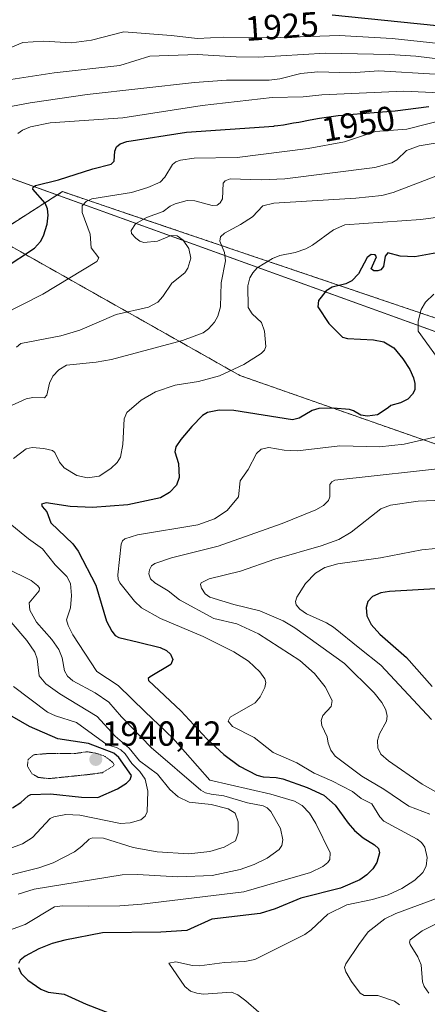
# Model space of a CAD drawing. Units: metres. Extents: x 681865 to 685348, y 4753994 to 4756381.
# Drawn here: x 682643 to 682761, y 4755770 to 4756054 of the extents above; entities that cross this region are included whole.
import ezdxf
from ezdxf.enums import TextEntityAlignment as Align

# ---------------------------------------------------------------- set-up
doc = ezdxf.new("R2010")
doc.units = ezdxf.units.M
doc.header["$MEASUREMENT"] = 0
doc.linetypes.add('TRAZOS', pattern=[0.75, 0.5, -0.25])
doc.linetypes.add('TRAZOS2', pattern=[0.375, 0.25, -0.125])
for name, color, linetype, lineweight in [('Arbolado forestal', 92, 'TRAZOS', 0), ('Arbolado forestal CxS', 92, 'Continuous', 0), ('Carátula', 7, 'Continuous', 5), ('Curva de nivel maestra', 36, 'Continuous', 30), ('Curva de nivel normal', 36, 'Continuous', 0), ('Curva de nivel normal depresión', 36, 'TRAZOS2', 0), ('Espacio natural protegido', 2, 'Continuous', 13), ('Espacio natural protegido CxS', 2, 'Continuous', 0), ('Punto de cota en terreno', 7, 'Continuous', 0), ('Roquedo', 95, 'Continuous', 0), ('Roquedo CxS', 135, 'Continuous', 0), ('Rótulo de curva de nivel directora', 19, 'Continuous', 0), ('Rótulo de punto de cota en terreno', 19, 'Continuous', 0)]:
    doc.layers.add(name, color=color, linetype=linetype, lineweight=lineweight)
doc.styles.add('Arial', font='txt', dxfattribs={"height": 0.2})

# ---------------------------------------------------------------- blocks, each defined once
blk = doc.blocks.new('*U150')
at = {"layer": 'Arbolado forestal CxS', "color": 92, "linetype": 'Continuous', "lineweight": 0}
blk.add_polyline3d([(682621, 4756108.18, 1881.25), (682705.72, 4756076.95, 1906.83), (682795.98, 4756046.49, 1930.81), (682901.74, 4755991.46, 1985.64), (682857.99, 4755960.46, 2008.34), (682867.1, 4755944.04, 2015.46), (682916.32, 4755922.16, 2031.61), (682917.84, 4755905.55, 2033.56), (682901.04, 4755888.67, 2023.59), (682868.92, 4755894.8, 2016.73), (682774.13, 4755964.1, 1984.14), (682674.95, 4755997.69, 1958.43), (682655.64, 4756004.23, 1951.88), (682635.58, 4755991.46, 1946.5), (682706.68, 4755951.34, 1970.46), (682779.6, 4755925.8, 1983.9), (682832.46, 4755876.56, 2009.58), (682847.05, 4755863.8, 2015.16), (682840.72, 4755796.54, 2008.17), (682789.91, 4755764.96, 1990.4), (682701.21, 4755759.84, 1973.05), (682650.16, 4755759.84, 1967.46), (682642.87, 4755719.72, 1932.39)], dxfattribs=at)
blk = doc.blocks.new('*U192')
at = {"layer": 'Curva de nivel normal', "color": 36, "linetype": 'Continuous', "lineweight": 0}
for points in [[(682639.17, 4755814.79, 1955), (682644.13, 4755816.6, 1955), (682646.97, 4755818.44, 1955), (682652.13, 4755823.91, 1955), (682653.11, 4755824.39, 1955), (682656.56, 4755825, 1955), (682660.61, 4755824.81, 1955), (682672.33, 4755822.48, 1955), (682675.12, 4755822.67, 1955), (682678.21, 4755823.55, 1955), (682679.44, 4755824.53, 1955), (682679.99, 4755825.76, 1955), (682680.21, 4755831.75, 1955), (682679.42, 4755835.19, 1955), (682677.9, 4755837.39, 1955), (682675.62, 4755839.68, 1955), (682673.71, 4755842.48, 1955), (682672.46, 4755843.61, 1955), (682671.2, 4755844.29, 1955), (682668.5, 4755845.04, 1955), (682659.69, 4755851.52, 1955), (682653.6, 4755853.38, 1955), (682651.33, 4755854.43, 1955), (682641.56, 4755861.83, 1955)], [(682632.66, 4755966.05, 1955), (682650.01, 4755974.73, 1955), (682665.48, 4755984.14, 1955), (682666.07, 4755985.22, 1955), (682663.9, 4755988.02, 1955), (682663.56, 4755992.01, 1955), (682661.25, 4755998.23, 1955), (682661.25, 4756000.19, 1955), (682662.44, 4756001.44, 1955), (682664.04, 4756002.2, 1955), (682675.54, 4756004.02, 1955), (682680.17, 4756005.38, 1955), (682683.71, 4756006.96, 1955), (682685.08, 4756008.41, 1955), (682687.28, 4756012.05, 1955), (682688.28, 4756012.84, 1955), (682689.56, 4756013.29, 1955), (682693.55, 4756013.82, 1955), (682705.9, 4756014.05, 1955), (682726.38, 4756016.67, 1955), (682736.8, 4756018.55, 1955), (682745.75, 4756021.56, 1955), (682754.72, 4756022.21, 1955), (682766.43, 4756025.14, 1955)]]:
    blk.add_polyline3d(points, dxfattribs=at)
blk = doc.blocks.new('*U227')
at = {"layer": 'Curva de nivel normal', "color": 36, "linetype": 'Continuous', "lineweight": 0}
blk.add_polyline3d([(682642.75, 4756020.93, 1945), (682644.08, 4756021.91, 1945), (682646.42, 4756022.87, 1945), (682652.09, 4756024.05, 1945), (682673.02, 4756025.42, 1945), (682695.86, 4756029, 1945), (682715.97, 4756031.3, 1945), (682724.88, 4756031.53, 1945), (682730.26, 4756032.07, 1945), (682753.85, 4756033.18, 1945), (682768.48, 4756032.42, 1945)], dxfattribs=at)
blk = doc.blocks.new('*U233')
at = {"layer": 'Curva de nivel maestra', "color": 36, "linetype": 'Continuous', "lineweight": 30}
for points in [[(682641.27, 4755826.99, 1950), (682643.64, 4755828.45, 1950), (682645.73, 4755830.42, 1950), (682646.56, 4755830.81, 1950), (682652.17, 4755830.97, 1950), (682661.13, 4755830, 1950), (682665.77, 4755829.88, 1950), (682671.43, 4755832.44, 1950), (682674.07, 4755834.06, 1950), (682675.13, 4755835.1, 1950), (682675.54, 4755836.27, 1950), (682671.87, 4755841.42, 1950), (682670.38, 4755842.73, 1950), (682663.08, 4755845.44, 1950), (682654.33, 4755846.76, 1950), (682646.11, 4755850.38, 1950), (682641.11, 4755853.25, 1950)], [(682638.86, 4755982.21, 1950), (682647.57, 4755988, 1950), (682649.27, 4755989.87, 1950), (682650.16, 4755991.5, 1950), (682651.21, 4755994.86, 1950), (682651.55, 4755997.45, 1950), (682651.34, 4755999.26, 1950), (682650.61, 4756000.91, 1950), (682647.08, 4756004.97, 1950), (682647.22, 4756005.56, 1950), (682647.88, 4756006.03, 1950), (682654.49, 4756007.63, 1950), (682664.33, 4756010.78, 1950), (682669.67, 4756012.12, 1950), (682670.49, 4756013, 1950), (682670.71, 4756015.89, 1950), (682671.16, 4756017.11, 1950), (682672.26, 4756018, 1950), (682674.14, 4756018.64, 1950), (682691.29, 4756021.33, 1950), (682716.43, 4756023.11, 1950), (682716.61, 4756023.13, 1950), (682717.61, 4756023.25, 1950), (682719.25, 4756023.49, 1950), (682722.14, 4756023.99, 1950), (682723.64, 4756024.26, 1950), (682726.95, 4756024.88, 1950), (682729.6, 4756025.35, 1950), (682732.31, 4756025.77, 1950), (682733.66, 4756025.96, 1950), (682734.98, 4756026.12, 1950), (682737.58, 4756026.37, 1950), (682739.29, 4756026.51, 1950), (682741.72, 4756026.68, 1950), (682751.36, 4756027.48, 1950), (682761.06, 4756028.76, 1950)]]:
    blk.add_polyline3d(points, dxfattribs=at)
blk = doc.blocks.new('5PATER')
at = {"layer": 'Carátula', "linetype": 'Continuous', "lineweight": 5}
h = blk.add_hatch(color=250, dxfattribs=at)
edge = h.paths.add_edge_path()
edge.add_ellipse((0, 0.01), major_axis=(-1.33, -1.34), ratio=0.999422, start_angle=0, end_angle=360)

msp = doc.modelspace()

# ---------------------------------------------------------------- linework, layer by layer
at = {"layer": 'Arbolado forestal', "color": 92, "linetype": 'TRAZOS', "lineweight": 0}
msp.add_polyline3d([(682642.872, 4755719.718, 1932.392), (682650.164, 4755759.841, 1967.464), (682701.208, 4755759.841, 1973.051), (682789.914, 4755764.962, 1990.397), (682840.719, 4755796.543, 2008.166), (682847.046, 4755863.796, 2015.159), (682832.463, 4755876.564, 2009.576), (682779.597, 4755925.805, 1983.899), (682706.679, 4755951.337, 1970.459), (682635.582, 4755991.459, 1946.501), (682655.636, 4756004.225, 1951.881), (682674.949, 4755997.686, 1958.431), (682774.129, 4755964.103, 1984.143), (682868.922, 4755894.801, 2016.726), (682901.036, 4755888.674, 2023.59), (682917.836, 4755905.55, 2033.564), (682916.32, 4755922.158, 2031.608), (682867.1, 4755944.043, 2015.462), (682857.985, 4755960.457, 2008.337), (682901.737, 4755991.461, 1985.636), (682795.98, 4756046.491, 1930.808), (682705.718, 4756076.948, 1906.828), (682621, 4756108.18, 1881.252)], dxfattribs=at)
at = {"layer": 'Curva de nivel maestra', "color": 36, "linetype": 'Continuous', "lineweight": 30}
for points in [[(682733.23, 4756055.1, 1925), (682768.09, 4756051.59, 1925), (682774.34, 4756050.09, 1925), (682777.5, 4756050.34, 1925), (682797.99, 4756054.69, 1925)], [(682776.05, 4755988.91, 1975), (682757.02, 4755985.52, 1975), (682752.86, 4755985.62, 1975), (682749.29, 4755986.63, 1975), (682748.49, 4755985.63, 1975), (682748, 4755982.65, 1975), (682747.22, 4755981.75, 1975), (682746.42, 4755981.44, 1975), (682745.21, 4755981.48, 1975), (682744.45, 4755981.99, 1975), (682746.02, 4755985.5, 1975), (682745.64, 4755986.07, 1975), (682744.49, 4755986.16, 1975), (682743.29, 4755985.25, 1975), (682740.79, 4755980.56, 1975), (682738.91, 4755978.54, 1975), (682737.16, 4755977.7, 1975), (682733.29, 4755976.72, 1975), (682731.57, 4755975.73, 1975), (682729.34, 4755972.96, 1975), (682729.1, 4755971.1, 1975), (682732.3, 4755966.3, 1975), (682736.26, 4755962.38, 1975), (682737.62, 4755962.01, 1975), (682745.18, 4755961.57, 1975), (682748.09, 4755960.98, 1975), (682750.97, 4755959.26, 1975), (682753.63, 4755956.09, 1975), (682755.56, 4755953.05, 1975), (682756.63, 4755950.67, 1975), (682757.05, 4755948.99, 1975), (682757, 4755947.22, 1975), (682756.41, 4755945.94, 1975), (682755.01, 4755944.54, 1975), (682752.92, 4755943.49, 1975), (682750.1, 4755942.74, 1975), (682749.34, 4755942.01, 1975), (682746.31, 4755940.02, 1975), (682743.46, 4755939.64, 1975), (682741.47, 4755939.96, 1975), (682739.41, 4755941.21, 1975), (682738.26, 4755941.52, 1975), (682733.58, 4755941.96, 1975), (682729.45, 4755941.85, 1975), (682727.47, 4755941.29, 1975), (682723.76, 4755939.04, 1975), (682721.81, 4755938.61, 1975), (682704.93, 4755941.31, 1975), (682700.75, 4755941.33, 1975), (682697.35, 4755940.68, 1975), (682695.97, 4755939.87, 1975), (682692.9, 4755936.69, 1975), (682689.65, 4755932.92, 1975), (682688.27, 4755930.82, 1975), (682687.97, 4755929.4, 1975), (682689.01, 4755926.01, 1975), (682689.18, 4755922.03, 1975), (682688.47, 4755919.75, 1975), (682686.46, 4755917.7, 1975), (682683.81, 4755916.15, 1975), (682674.44, 4755914.16, 1975), (682664.24, 4755913.33, 1975), (682657.83, 4755913.64, 1975), (682650.94, 4755914.75, 1975), (682649.57, 4755914.28, 1975), (682649.74, 4755913.69, 1975), (682651.16, 4755912.14, 1975), (682652.23, 4755908.94, 1975), (682658.62, 4755902.92, 1975), (682660.1, 4755900.84, 1975), (682665.2, 4755890.99, 1975), (682668.25, 4755880.68, 1975), (682669.8, 4755877.74, 1975), (682670.83, 4755876.54, 1975), (682671.81, 4755875.94, 1975), (682677.51, 4755874.65, 1975), (682683.71, 4755873.07, 1975), (682685.52, 4755872.26, 1975), (682686.76, 4755871.17, 1975), (682687.4, 4755869.64, 1975), (682686.82, 4755868.22, 1975), (682680.87, 4755864.68, 1975), (682680.32, 4755864.13, 1975), (682680.39, 4755863.56, 1975), (682689.74, 4755854.84, 1975), (682697.17, 4755846.81, 1975), (682702.09, 4755842.32, 1975), (682706.6, 4755838.97, 1975), (682711.6, 4755836.34, 1975), (682713.41, 4755835.84, 1975), (682717.14, 4755835.71, 1975), (682719.01, 4755835.32, 1975), (682726.08, 4755832.76, 1975), (682730.82, 4755830.6, 1975), (682734.12, 4755827.76, 1975), (682737.85, 4755822.53, 1975), (682739.72, 4755820.42, 1975), (682742.15, 4755818.29, 1975), (682745.4, 4755816.34, 1975), (682746.58, 4755815.3, 1975), (682746.85, 4755813.99, 1975), (682746.09, 4755811.25, 1975), (682744.93, 4755809.37, 1975), (682743.27, 4755807.67, 1975), (682741.2, 4755806.27, 1975), (682735.61, 4755803.83, 1975), (682724.26, 4755801, 1975), (682716.84, 4755797.85, 1975), (682712.54, 4755796.56, 1975), (682698.63, 4755794.94, 1975), (682691.44, 4755791.7, 1975), (682683.9, 4755791.21, 1975), (682667.14, 4755791.04, 1975), (682656.31, 4755788.91, 1975), (682652.66, 4755787.89, 1975), (682648.82, 4755786.38, 1975), (682644.85, 4755784.25, 1975), (682643.47, 4755783.1, 1975), (682643.01, 4755782.2, 1975)], [(682764.62, 4755890.03, 2000), (682749.71, 4755889.19, 2000), (682747.3, 4755888.81, 2000), (682744.85, 4755887.71, 2000), (682743.53, 4755886.34, 2000), (682743.02, 4755884.56, 2000), (682743.23, 4755882.2, 2000), (682744.47, 4755879.7, 2000), (682746.97, 4755876.96, 2000), (682754.6, 4755870.24, 2000), (682762.05, 4755861.83, 2000)], [(682642.95, 4755781.03, 1975), (682643.74, 4755779.25, 1975), (682645.64, 4755777.33, 1975), (682649.44, 4755774.75, 1975), (682651.51, 4755773.93, 1975), (682656.1, 4755773.36, 1975), (682662.47, 4755770.43, 1975), (682672.12, 4755766.77, 1975)]]:
    msp.add_polyline3d(points, dxfattribs=at)
at = {"layer": 'Curva de nivel normal', "color": 36, "linetype": 'Continuous', "lineweight": 0}
for points in [[(682637.5, 4756044.35, 1930), (682644.22, 4756047.15, 1930), (682650.14, 4756047.54, 1930), (682658.23, 4756047, 1930), (682663.96, 4756047.81, 1930), (682673.26, 4756050.16, 1930), (682686.9, 4756049.18, 1930), (682694.47, 4756048.27, 1930), (682701.96, 4756048.64, 1930), (682715.73, 4756048.44, 1930), (682735.22, 4756049.18, 1930), (682750.5, 4756048.29, 1930), (682763.93, 4756046.86, 1930), (682769.49, 4756046.6, 1930), (682777.19, 4756045.16, 1930), (682780.5, 4756044.98, 1930), (682788.15, 4756046.31, 1930), (682797.43, 4756048.73, 1930), (682804.66, 4756050.97, 1930), (682814.48, 4756054.52, 1930)], [(682634.43, 4756035.51, 1935), (682653.25, 4756038.39, 1935), (682672.14, 4756040.51, 1935), (682680.81, 4756043.22, 1935), (682694.43, 4756043.64, 1935), (682705.6, 4756042.97, 1935), (682712.04, 4756042.9, 1935), (682731.3, 4756044.05, 1935), (682749.72, 4756043.68, 1935), (682757.32, 4756043.24, 1935), (682775.48, 4756041.01, 1935)], [(682635.62, 4756027.72, 1940), (682646.32, 4756029.8, 1940), (682662.7, 4756032.19, 1940), (682693.65, 4756035.6, 1940), (682702.85, 4756036.26, 1940), (682715.07, 4756036.31, 1940), (682718.15, 4756036.68, 1940), (682724.23, 4756038.18, 1940), (682729.08, 4756038.72, 1940), (682738.61, 4756038.44, 1940), (682746.65, 4756038.99, 1940), (682762.94, 4756038.01, 1940)], [(682642.38, 4755959.49, 1960), (682643.67, 4755960.54, 1960), (682655.15, 4755962.78, 1960), (682660.58, 4755964.38, 1960), (682671.11, 4755968.92, 1960), (682680.34, 4755971.01, 1960), (682683.03, 4755972.42, 1960), (682684.53, 4755974.06, 1960), (682687.11, 4755977.9, 1960), (682690.83, 4755980.92, 1960), (682691.72, 4755982.19, 1960), (682692.61, 4755985.13, 1960), (682691.99, 4755987.92, 1960), (682690.36, 4755990.31, 1960), (682688.6, 4755991.54, 1960), (682686.88, 4755991.64, 1960), (682682.95, 4755990.02, 1960), (682679.01, 4755989.64, 1960), (682677.9, 4755989.99, 1960), (682676.75, 4755990.87, 1960), (682675.51, 4755992.18, 1960), (682675.41, 4755993.07, 1960), (682676.62, 4755994.93, 1960), (682679.77, 4755996.83, 1960), (682684.6, 4755998.51, 1960), (682686.6, 4756000.06, 1960), (682688.09, 4756000.77, 1960), (682691.54, 4756001.67, 1960), (682693.73, 4756001.54, 1960), (682698.75, 4756000.28, 1960), (682700.14, 4756000.38, 1960), (682700.98, 4756001.02, 1960), (682701.68, 4756002.15, 1960), (682701.92, 4756006.71, 1960), (682702.46, 4756007.37, 1960), (682703.86, 4756007.94, 1960), (682712.82, 4756007.64, 1960), (682719.59, 4756007.87, 1960), (682745.49, 4756011.17, 1960), (682750.46, 4756012.55, 1960), (682751.86, 4756013.38, 1960), (682754.68, 4756016.03, 1960), (682758.28, 4756017.42, 1960), (682764.66, 4756018.48, 1960)], [(682634.54, 4755939.79, 1965), (682645.21, 4755944.58, 1965), (682647.06, 4755944.96, 1965), (682650.5, 4755944.9, 1965), (682651.1, 4755945.65, 1965), (682651.91, 4755949.14, 1965), (682652.88, 4755951.18, 1965), (682654.61, 4755952.94, 1965), (682656.78, 4755954.29, 1965), (682665.33, 4755955.14, 1965), (682669.78, 4755955.95, 1965), (682690.21, 4755961.37, 1965), (682696.08, 4755963.65, 1965), (682697.66, 4755964.76, 1965), (682699.4, 4755966.68, 1965), (682700.31, 4755968.39, 1965), (682701.08, 4755971.05, 1965), (682701.33, 4755978.04, 1965), (682702.59, 4755984.32, 1965), (682702.22, 4755986.71, 1965), (682700.96, 4755989.94, 1965), (682701.11, 4755991.25, 1965), (682702.23, 4755992.31, 1965), (682706.91, 4755994.73, 1965), (682710.29, 4755996.99, 1965), (682713.29, 4756000.15, 1965), (682716.5, 4756000.88, 1965), (682740.1, 4756002.35, 1965), (682747.55, 4756003.11, 1965), (682750.83, 4756003.94, 1965), (682765.55, 4756009.65, 1965)], [(682771.63, 4755997.93, 1970), (682758.8, 4755996.19, 1970), (682736.92, 4755994.65, 1970), (682733.68, 4755993.26, 1970), (682727.61, 4755988.87, 1970), (682725.66, 4755987.81, 1970), (682722.6, 4755986.69, 1970), (682718.16, 4755985.82, 1970), (682716.05, 4755984.99, 1970), (682711.71, 4755982.27, 1970), (682710.37, 4755980.89, 1970), (682709.55, 4755979.41, 1970), (682708.99, 4755977.1, 1970), (682709.07, 4755970.89, 1970), (682710.19, 4755969.07, 1970), (682712.95, 4755966.54, 1970), (682713.78, 4755964.05, 1970), (682714.14, 4755959.65, 1970), (682713.78, 4755958.66, 1970), (682712.84, 4755957.64, 1970), (682707.84, 4755954.52, 1970), (682700.78, 4755951.28, 1970), (682694.81, 4755949.57, 1970), (682688.02, 4755948.59, 1970), (682682.42, 4755946.64, 1970), (682678.29, 4755944.24, 1970), (682674.11, 4755940.66, 1970), (682673.38, 4755938.91, 1970), (682673.04, 4755931.53, 1970), (682672.28, 4755927.82, 1970), (682671.35, 4755926.32, 1970), (682669.55, 4755924.55, 1970), (682666.16, 4755922.33, 1970), (682662.81, 4755921.88, 1970), (682659.8, 4755922.59, 1970), (682656.16, 4755924.8, 1970), (682654.8, 4755926.41, 1970), (682653.4, 4755929.14, 1970), (682652.71, 4755929.72, 1970), (682650.24, 4755930.38, 1970), (682646.95, 4755930.61, 1970), (682645.21, 4755930.26, 1970), (682641.57, 4755927.47, 1970)], [(682762.51, 4755974.74, 1980), (682760.13, 4755972.4, 1980), (682758.9, 4755970.32, 1980), (682757.96, 4755966.92, 1980), (682758.02, 4755964.12, 1980), (682765.74, 4755953.38, 1980)], [(682766.02, 4755934.39, 1980), (682753.96, 4755931.61, 1980), (682746.88, 4755930.85, 1980), (682735.49, 4755931.09, 1980), (682723.26, 4755929.69, 1980), (682719.42, 4755929.87, 1980), (682715.01, 4755930.59, 1980), (682712.79, 4755930.16, 1980), (682711.44, 4755928.87, 1980), (682709.06, 4755924.3, 1980), (682706.78, 4755921.06, 1980), (682706.33, 4755916.41, 1980), (682703, 4755912.49, 1980), (682699.38, 4755910.13, 1980), (682694.62, 4755908.39, 1980), (682677.2, 4755905.45, 1980), (682673.61, 4755904.32, 1980), (682672.92, 4755903.73, 1980), (682672.54, 4755902.82, 1980), (682671.58, 4755893.96, 1980), (682671.67, 4755892.72, 1980), (682672.16, 4755891.64, 1980), (682676.36, 4755886.37, 1980), (682678.39, 4755884.53, 1980), (682683.85, 4755881.47, 1980), (682696.08, 4755876.28, 1980), (682704.92, 4755871.88, 1980), (682709.17, 4755869.19, 1980), (682712.46, 4755866.09, 1980), (682713.89, 4755864.06, 1980), (682714.15, 4755862.97, 1980), (682713.87, 4755861.61, 1980), (682712.55, 4755858.91, 1980), (682711.11, 4755857.12, 1980), (682703.88, 4755853.04, 1980), (682703.27, 4755851.87, 1980), (682704.56, 4755850.32, 1980), (682710.83, 4755847.2, 1980), (682716.24, 4755842.84, 1980), (682723.12, 4755839.93, 1980), (682728.05, 4755836.9, 1980), (682733.19, 4755834.77, 1980), (682739.12, 4755831.66, 1980), (682741.59, 4755829.68, 1980), (682744.67, 4755828.08, 1980), (682746.96, 4755824.41, 1980), (682748.15, 4755823.08, 1980), (682757.73, 4755817.96, 1980), (682758.92, 4755817.01, 1980), (682759.88, 4755815.63, 1980), (682760.61, 4755812.7, 1980), (682760.29, 4755810.17, 1980), (682759.36, 4755808.31, 1980), (682757.07, 4755806.17, 1980), (682753.32, 4755803.76, 1980), (682749.38, 4755801.93, 1980), (682744.87, 4755800.61, 1980), (682737.43, 4755799.08, 1980), (682732.03, 4755796.38, 1980), (682727.17, 4755791.83, 1980), (682725.37, 4755790.53, 1980), (682710.97, 4755783.36, 1980), (682708.14, 4755782.7, 1980), (682702.29, 4755782.47, 1980), (682695.11, 4755781.53, 1980), (682693.05, 4755781.62, 1980), (682688.23, 4755782.63, 1980), (682686.2, 4755782.31, 1980), (682690.81, 4755775.52, 1980), (682692.44, 4755774.21, 1980), (682694.32, 4755773.59, 1980), (682696.24, 4755773.38, 1980), (682704.29, 4755773.92, 1980), (682706.13, 4755773.19, 1980), (682708.39, 4755771.43, 1980), (682712.16, 4755768.2, 1980)], [(682768.81, 4755925.06, 1985), (682733.97, 4755921.19, 1985), (682733.16, 4755920.79, 1985), (682732.58, 4755919.95, 1985), (682732.6, 4755916.46, 1985), (682732.24, 4755915.38, 1985), (682730.79, 4755913.91, 1985), (682728.55, 4755912.67, 1985), (682718.89, 4755908.76, 1985), (682700.47, 4755902.26, 1985), (682686.99, 4755898.9, 1985), (682682.18, 4755897.21, 1985), (682681.29, 4755896.56, 1985), (682680.63, 4755895.42, 1985), (682680.5, 4755894.25, 1985), (682680.97, 4755892.88, 1985), (682682.25, 4755891.7, 1985), (682686.09, 4755889.43, 1985), (682689.33, 4755886.75, 1985), (682699.22, 4755881.39, 1985), (682705.81, 4755879.91, 1985), (682712.06, 4755877.04, 1985), (682723.91, 4755869.38, 1985), (682728.14, 4755865.59, 1985), (682731.26, 4755861.78, 1985), (682733.22, 4755857.8, 1985), (682732.97, 4755856.07, 1985), (682730.61, 4755853.54, 1985), (682730.07, 4755852.06, 1985), (682730.23, 4755850.6, 1985), (682731.79, 4755847.39, 1985), (682732.14, 4755845.55, 1985), (682732.82, 4755843.56, 1985), (682734.13, 4755841.78, 1985), (682741.79, 4755836.04, 1985), (682748.11, 4755832.33, 1985), (682755.27, 4755827.39, 1985), (682761.4, 4755825.16, 1985)], [(682765.21, 4755915.44, 1990), (682757.96, 4755915.18, 1990), (682750, 4755914.07, 1990), (682747.3, 4755912.99, 1990), (682738.71, 4755906.23, 1990), (682735.14, 4755904.19, 1990), (682730.05, 4755902.32, 1990), (682716.72, 4755898.51, 1990), (682706.88, 4755895.07, 1990), (682697.84, 4755892.83, 1990), (682695.59, 4755891.7, 1990), (682695.4, 4755891.18, 1990), (682695.64, 4755890.19, 1990), (682696.68, 4755888.49, 1990), (682698.08, 4755887.58, 1990), (682704.97, 4755885.42, 1990), (682712.43, 4755883.6, 1990), (682719.15, 4755880.75, 1990), (682722.49, 4755878.73, 1990), (682736.79, 4755868.45, 1990), (682745.29, 4755860.04, 1990), (682747.54, 4755857.26, 1990), (682748.65, 4755855.17, 1990), (682749.05, 4755853.32, 1990), (682748.93, 4755851.86, 1990), (682746.83, 4755848.27, 1990), (682746.3, 4755846.31, 1990), (682746.4, 4755844.25, 1990), (682747.24, 4755842.42, 1990), (682749.45, 4755840.43, 1990), (682759.2, 4755833.79, 1990), (682767.05, 4755829.39, 1990)], [(682640.01, 4755909.16, 1970), (682645.82, 4755904.31, 1970), (682649.92, 4755901.43, 1970), (682653.49, 4755896.91, 1970), (682656.89, 4755893.53, 1970), (682657.97, 4755891.46, 1970), (682658.25, 4755888.02, 1970), (682657.96, 4755884.52, 1970), (682656.75, 4755881.01, 1970), (682657.22, 4755879.38, 1970), (682658.62, 4755876.76, 1970), (682665.52, 4755866.16, 1970), (682671.65, 4755862.15, 1970), (682679.42, 4755854.56, 1970), (682687.43, 4755846.95, 1970), (682698.02, 4755834.9, 1970), (682715.58, 4755830.85, 1970), (682722.44, 4755828.85, 1970), (682724.65, 4755827.59, 1970), (682726.71, 4755825.44, 1970), (682728.59, 4755822.46, 1970), (682732.64, 4755814.01, 1970), (682732.61, 4755812.13, 1970), (682731.98, 4755811.22, 1970), (682730.53, 4755810.07, 1970), (682727, 4755808.31, 1970), (682707.87, 4755802.78, 1970), (682678.44, 4755799.26, 1970), (682672.14, 4755798.79, 1970), (682663.21, 4755798.68, 1970), (682655.61, 4755798.76, 1970), (682653.37, 4755798.43, 1970), (682644.88, 4755793.37, 1970), (682630.81, 4755788.34, 1970)], [(682763.03, 4755901.54, 1995), (682759.04, 4755901.19, 1995), (682747.13, 4755898.86, 1995), (682734.88, 4755897.11, 1995), (682731.1, 4755896.11, 1995), (682728.43, 4755894.51, 1995), (682725.58, 4755891.49, 1995), (682723.08, 4755887.58, 1995), (682722.7, 4755886.27, 1995), (682722.92, 4755885.39, 1995), (682723.96, 4755884.11, 1995), (682725.84, 4755882.75, 1995), (682731.61, 4755880.21, 1995), (682733.67, 4755878.93, 1995), (682741.24, 4755872.76, 1995), (682747.29, 4755868.02, 1995), (682761.86, 4755852.41, 1995)], [(682642.86, 4755802.15, 1965), (682647.45, 4755803.56, 1965), (682672.82, 4755807.66, 1965), (682677.18, 4755807.73, 1965), (682688.79, 4755807.09, 1965), (682698.74, 4755807.52, 1965), (682706.79, 4755809.26, 1965), (682710.81, 4755810.7, 1965), (682714.52, 4755812.47, 1965), (682717.96, 4755814.97, 1965), (682718.74, 4755816.16, 1965), (682719.09, 4755817.72, 1965), (682718.42, 4755820.99, 1965), (682715.61, 4755825.92, 1965), (682714.57, 4755826.93, 1965), (682713.39, 4755827.51, 1965), (682708.92, 4755828.41, 1965), (682702.11, 4755830.42, 1965), (682698.38, 4755830.85, 1965), (682696.8, 4755831.25, 1965), (682695.45, 4755832.04, 1965), (682681.2, 4755844.35, 1965), (682672.61, 4755853.12, 1965), (682668.95, 4755857.35, 1965), (682664.99, 4755860.06, 1965), (682658.62, 4755863.45, 1965), (682657.03, 4755864.88, 1965), (682656.23, 4755866.4, 1965), (682655.58, 4755870.08, 1965), (682654.62, 4755872.47, 1965), (682652.6, 4755875.38, 1965), (682648.18, 4755880.37, 1965), (682646.25, 4755883.83, 1965), (682646.05, 4755885.98, 1965), (682648.88, 4755889.34, 1965), (682648.98, 4755890.13, 1965), (682648.57, 4755890.87, 1965), (682646.66, 4755892.39, 1965), (682639.45, 4755895.94, 1965)], [(682634.56, 4755806.14, 1960), (682648.85, 4755809.68, 1960), (682652.99, 4755811.17, 1960), (682659.05, 4755814.31, 1960), (682661.23, 4755815.89, 1960), (682663.29, 4755817.92, 1960), (682664.31, 4755818.33, 1960), (682667.44, 4755818.2, 1960), (682676.02, 4755815.54, 1960), (682682.85, 4755814.29, 1960), (682692, 4755813.75, 1960), (682698.06, 4755814.35, 1960), (682702.18, 4755815.65, 1960), (682705.42, 4755817.42, 1960), (682706.19, 4755819.8, 1960), (682706.19, 4755822.91, 1960), (682705.35, 4755825.45, 1960), (682703.34, 4755826.7, 1960), (682698.45, 4755827.91, 1960), (682692.11, 4755828.54, 1960), (682688.9, 4755830.12, 1960), (682686.52, 4755832.24, 1960), (682682.93, 4755836.68, 1960), (682677.8, 4755840.43, 1960), (682674.82, 4755844.12, 1960), (682670.82, 4755847.58, 1960), (682665.58, 4755853.24, 1960), (682654.83, 4755859.75, 1960), (682650.84, 4755862.6, 1960), (682648.92, 4755864.91, 1960), (682648.37, 4755869.85, 1960), (682647.63, 4755871.76, 1960), (682645.35, 4755875.07, 1960), (682640.82, 4755880.34, 1960)], [(682772.89, 4755804.46, 1985), (682751.61, 4755796.51, 1985), (682748.36, 4755795.03, 1985), (682743.58, 4755791.27, 1985), (682740.88, 4755787.63, 1985), (682737.17, 4755782.1, 1985), (682736.79, 4755781.06, 1985), (682737.14, 4755779.82, 1985), (682738.81, 4755776.98, 1985), (682741.3, 4755773.62, 1985), (682742.48, 4755772.97, 1985), (682746.41, 4755772.96, 1985), (682751.21, 4755771.29, 1985), (682752.65, 4755770.29, 1985)], [(682763.75, 4755793.85, 1990), (682759.19, 4755791.58, 1990), (682755.71, 4755788.95, 1990), (682755.5, 4755788.27, 1990), (682755.71, 4755787.68, 1990), (682757.86, 4755784.05, 1990), (682758.85, 4755781.75, 1990), (682759.28, 4755776.91, 1990), (682759.7, 4755775.53, 1990), (682761.07, 4755773.6, 1990)]]:
    msp.add_polyline3d(points, dxfattribs=at)
at = {"layer": 'Curva de nivel normal depresión', "color": 36, "linetype": 'TRAZOS2', "lineweight": 0}
msp.add_polyline3d([(682651.65, 4755835.35, 1945), (682662.87, 4755836.5, 1945), (682667.14, 4755837.07, 1945), (682670.27, 4755839, 1945), (682670.55, 4755839.35, 1945), (682670.1, 4755840, 1945), (682667.89, 4755841.77, 1945), (682665.51, 4755842.63, 1945), (682662.73, 4755843.09, 1945), (682659.2, 4755842.58, 1945), (682651.28, 4755842.57, 1945), (682647.35, 4755842.23, 1945), (682645.74, 4755840.88, 1945), (682645.54, 4755838.95, 1945), (682646.84, 4755836.78, 1945), (682648.67, 4755835.72, 1945), (682651.65, 4755835.35, 1945)], dxfattribs=at)
at = {"layer": 'Espacio natural protegido', "color": 2, "linetype": 'Continuous', "lineweight": 13}
for points in [[(682553.091, 4755645.686, 1912.412), (683184.181, 4755811.8, 2024.675), (682314.162, 4756126.181, 1888.394), (682314.121, 4756126.175, 1888.39)], [(682314.121, 4756126.175, 1888.39), (683183.302, 4755812.056, 2024.886), (682553.175, 4755645.72, 1912.5), (682553.091, 4755645.686, 1912.412)]]:
    msp.add_polyline3d(points, dxfattribs=at)
at = {"layer": 'Espacio natural protegido CxS', "color": 2, "linetype": 'Continuous', "lineweight": 0}
msp.add_polyline3d([(682499.66, 4755427.43, 1875.173), (682552.651, 4755645.51, 1911.949), (682552.666, 4755645.574, 1912.036), (682553.091, 4755645.686, 1912.412), (683184.181, 4755811.799, 2024.675), (682314.162, 4756126.181, 1888.394), (682314.121, 4756126.174, 1888.39), (682152.893, 4756101.126, 1840.053), (681887.645, 4756059.919, 1782.246), (681887.561, 4756059.905, 1782.238), (681881.45, 4756289.9, 1731.821), (685241.231, 4756379.995, 2284.409)], dxfattribs=at)
msp.add_polyline3d([(682247.82, 4755102.193, 1722.528), (682145.225, 4754889.211, 1794.57), (682144.965, 4754889.278, 1794.589), (681917.94, 4754947.012, 1712.222), (681917.125, 4754947.262, 1712.034), (681887.562, 4756059.87, 1782.243), (681887.634, 4756059.882, 1782.25), (682152.893, 4756101.126, 1840.053), (682314.08, 4756126.189, 1888.386), (682314.121, 4756126.174, 1888.39), (683183.302, 4755812.056, 2024.886), (682553.175, 4755645.72, 1912.5), (682553.091, 4755645.686, 1912.412), (682552.651, 4755645.51, 1911.949), (682552.642, 4755645.507, 1911.94), (682499.579, 4755427.54, 1875.301), (682299.891, 4755211.462, 1751.671), (682288.734, 4755188.048, 1732.95), (682247.82, 4755102.193, 1722.528)], close=True, dxfattribs=at)
at = {"layer": 'Roquedo', "color": 95, "linetype": 'Continuous', "lineweight": 0}
msp.add_polyline3d([(682642.872, 4755719.718, 1932.392), (682650.164, 4755759.841, 1967.464), (682701.208, 4755759.841, 1973.051), (682789.914, 4755764.962, 1990.397), (682840.719, 4755796.543, 2008.166), (682847.046, 4755863.796, 2015.159), (682832.463, 4755876.564, 2009.576), (682779.597, 4755925.805, 1983.899), (682706.679, 4755951.337, 1970.459), (682635.582, 4755991.459, 1946.501), (682655.636, 4756004.225, 1951.881), (682674.949, 4755997.686, 1958.431), (682774.129, 4755964.103, 1984.143), (682868.922, 4755894.801, 2016.726), (682901.036, 4755888.674, 2023.59), (682917.836, 4755905.55, 2033.564), (682916.32, 4755922.158, 2031.608), (682867.1, 4755944.043, 2015.462), (682857.985, 4755960.457, 2008.337), (682901.737, 4755991.461, 1985.636), (682795.98, 4756046.491, 1930.808), (682705.718, 4756076.948, 1906.828), (682621, 4756108.18, 1881.252)], dxfattribs=at)
at = {"layer": 'Roquedo CxS', "color": 135, "linetype": 'Continuous', "lineweight": 0}
msp.add_polyline3d([(682642.872, 4755719.718, 1932.392), (682650.164, 4755759.841, 1967.464), (682701.208, 4755759.841, 1973.051), (682789.914, 4755764.962, 1990.397), (682840.719, 4755796.543, 2008.166), (682847.046, 4755863.797, 2015.158), (682832.463, 4755876.564, 2009.576), (682779.597, 4755925.805, 1983.9), (682706.679, 4755951.337, 1970.459), (682635.582, 4755991.459, 1946.501), (682655.636, 4756004.225, 1951.881), (682674.949, 4755997.686, 1958.431), (682774.129, 4755964.104, 1984.143), (682868.922, 4755894.802, 2016.726), (682901.036, 4755888.674, 2023.59), (682917.836, 4755905.55, 2033.563), (682916.32, 4755922.158, 2031.608), (682867.099, 4755944.043, 2015.462), (682857.985, 4755960.457, 2008.337), (682901.737, 4755991.461, 1985.636), (682795.98, 4756046.491, 1930.809), (682705.718, 4756076.948, 1906.828), (682621, 4756108.18, 1881.251)], dxfattribs=at)

# ---------------------------------------------------------------- block references
at = {"layer": 'Arbolado forestal CxS', "color": 92, "linetype": 'Continuous', "lineweight": 0}
msp.add_blockref('*U150', (0, 0), dxfattribs=at)
at = {"layer": 'Curva de nivel maestra', "color": 36, "linetype": 'Continuous', "lineweight": 30}
msp.add_blockref('*U233', (0, 0), dxfattribs=at)
at = {"layer": 'Curva de nivel normal', "color": 36, "linetype": 'Continuous', "lineweight": 0}
for name in ['*U227', '*U192']:
    msp.add_blockref(name, (0, 0), dxfattribs=at)
at = {"layer": 'Punto de cota en terreno', "linetype": 'Continuous', "lineweight": 0}
msp.add_blockref('5PATER', (682665.22, 4755840.87, 1940.42), dxfattribs=at)

# ---------------------------------------------------------------- texts
at = {"layer": 'Rótulo de curva de nivel directora', "color": 19, "linetype": 'Continuous', "lineweight": 0, "style": 'Arial'}
for s, rotation, p in [('1925', 4.01412, (682718.777, 4756051.786)), ('1950', 10.05738, (682740.777, 4756023.757))]:
    msp.add_text(s, height=7, rotation=rotation, dxfattribs=at).set_placement(p, align=Align.MIDDLE_CENTER)
at = {"layer": 'Rótulo de punto de cota en terreno', "color": 19, "linetype": 'Continuous', "lineweight": 0, "style": 'Arial'}
msp.add_text('1940,42', height=7, dxfattribs=at).set_placement((682666.984, 4755842.634), align=Align.BOTTOM_LEFT)

doc.saveas('drawing.dxf')
